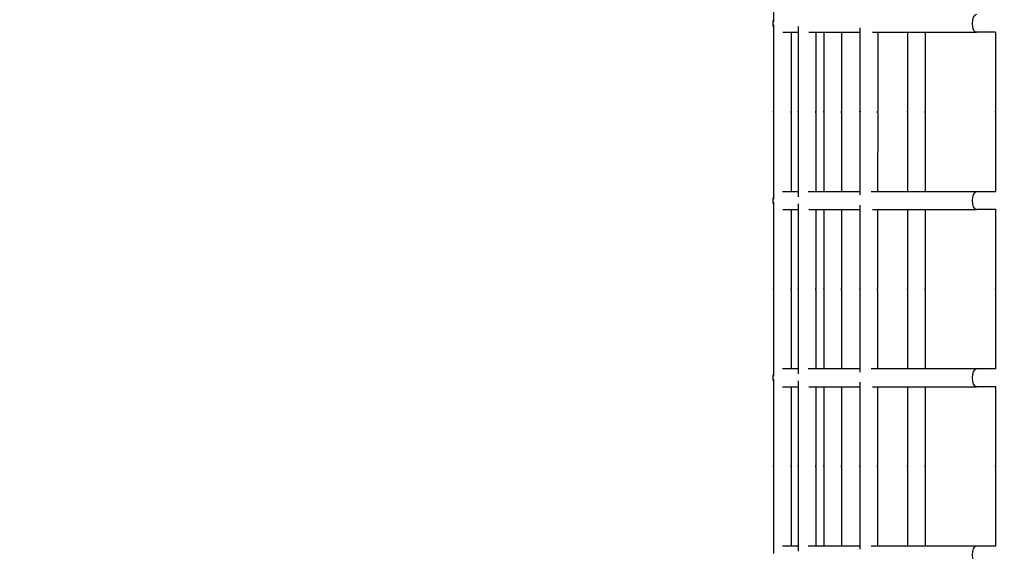
# Model space of a CAD drawing. Units: millimetres. Extents: x -710 to 10412, y -1210 to 10220.
# Drawn here: x 6242 to 6798, y 4921 to 5221 of the extents above; entities that cross this region are included whole.
import ezdxf

# ---------------------------------------------------------------- set-up
doc = ezdxf.new("R2010")
doc.units = ezdxf.units.MM
doc.layers.add('Dimensions', color=7, linetype='Continuous')
doc.layers.add('Widoczne (ISO)', color=7, linetype='Continuous')
doc.styles.get("Standard").update_dxf_attribs({"font": 'arial.ttf'})
doc.dimstyles.new('Leikkiset keinu', dxfattribs={"dimtxt": 150, "dimasz": 2.5, "dimexe": 0.06, "dimexo": 0.625, "dimtad": 0, "dimtih": 1, "dimtoh": 1, "dimdec": 0, "dimtxsty": 'Standard', "dimcen": 2.5, "dimadec": 0, "dimazin": 0, "dimtfac": 1, "dimtmove": 0, "dimatfit": 3, "dimfxl": 1, "dimarcsym": 0})

# ---------------------------------------------------------------- blocks, each defined once
blk = doc.blocks.new('*D12')
at = {"layer": 'Defpoints', "color": 0}
for p in [(6577.52, 8881.94), (-482.55, -41.86), (6971.34, -41.86)]:
    blk.add_point(p, dxfattribs=at)
at = {"layer": 'Dimensions', "color": 0, "lineweight": -2}
for p, q in [((6576.9, 8881.94), (-482.61, 8881.94)), ((-482.55, 8879.44), (-482.55, 4497.24)), ((-482.55, -39.36), (-482.55, 4342.84)), ((6970.72, -41.86), (-482.61, -41.86))]:
    blk.add_line(p, q, dxfattribs=at)
at = {"layer": 'Dimensions', "color": 0}
for points in [[(-482.13, 8879.44), (-482.97, 8879.44), (-482.55, 8881.94)], [(-482.97, -39.36), (-482.13, -39.36), (-482.55, -41.86)]]:
    blk.add_solid(points, dxfattribs=at)
at = {"layer": 'Dimensions', "color": 0, "insert": (-482.55, 4420.04), "char_height": 150, "attachment_point": 5}
blk.add_mtext('8924', dxfattribs=at)
blk = doc.blocks.new('*D15')
at = {"layer": 'Defpoints', "color": 0}
for p in [(62.4, 7407.34), (6973.53, 7407.34), (6220.92, 1093.79)]:
    blk.add_point(p, dxfattribs=at)
at = {"layer": 'Dimensions', "color": 0, "lineweight": -2}
for p, q in [((6972.9, 7407.34), (62.34, 7407.34)), ((62.4, 7404.84), (62.4, 4327.76)), ((62.4, 1096.29), (62.4, 4173.36)), ((6220.3, 1093.79), (62.34, 1093.79))]:
    blk.add_line(p, q, dxfattribs=at)
at = {"layer": 'Dimensions', "color": 0}
for points in [[(62.82, 7404.84), (61.99, 7404.84), (62.4, 7407.34)], [(61.99, 1096.29), (62.82, 1096.29), (62.4, 1093.79)]]:
    blk.add_solid(points, dxfattribs=at)
at = {"layer": 'Dimensions', "color": 0, "insert": (62.4, 4250.56), "char_height": 150, "attachment_point": 5}
blk.add_mtext('6314', dxfattribs=at)

msp = doc.modelspace()

# ---------------------------------------------------------------- linework, layer by layer
at = {"layer": 'Widoczne (ISO)'}
for p, q in [((6667.45, 5268.07), (6667.45, 5219.46)), ((6667.45, 5217.73), (6667.44, 5169.05)), ((6672.63, 5213.56), (6681.31, 5213.56)), ((6677.45, 5213.56), (6677.44, 5169.04)), ((6681.31, 5216.83), (6681.3, 5169.04)), ((6687.49, 5213.56), (6716.29, 5213.55)), ((6691.31, 5213.56), (6691.3, 5169.04)), ((6695.92, 5213.56), (6695.92, 5169.04)), ((6705.92, 5213.55), (6705.92, 5169.04)), ((6716.29, 5216.04), (6716.29, 5169.04)), ((6723.46, 5213.55), (6782.05, 5213.55)), ((6726.29, 5213.55), (6726.29, 5169.04)), ((6743.16, 5213.55), (6743.16, 5169.04)), ((6753.16, 5213.55), (6753.16, 5169.04)), ((6792.86, 5213.55), (6782.05, 5213.55)), ((6792.86, 5213.66), (6792.86, 5169.03)), ((6667.44, 5168.07), (6667.44, 5119.46)), ((6677.44, 5168.07), (6677.44, 5123.56)), ((6681.3, 5168.07), (6681.3, 5120.74)), ((6691.3, 5168.07), (6691.3, 5123.56)), ((6695.92, 5168.07), (6695.92, 5123.56)), ((6705.92, 5168.07), (6705.92, 5123.55)), ((6716.29, 5168.07), (6716.28, 5121.81)), ((6726.29, 5168.06), (6726.28, 5123.55)), ((6743.16, 5168.06), (6743.15, 5123.55)), ((6753.16, 5168.06), (6753.15, 5123.55)), ((6792.86, 5168.06), (6792.85, 5123.55)), ((6792.86, 5168.98), (6792.86, 5168.07)), ((6681.3, 5123.56), (6672.52, 5123.56)), ((6716.28, 5123.55), (6686.96, 5123.56)), ((6782.04, 5123.55), (6722.55, 5123.55)), ((6792.98, 5123.55), (6782.04, 5123.55)), ((6667.44, 5117.73), (6667.43, 5069.05)), ((6672.62, 5113.56), (6681.3, 5113.56)), ((6677.44, 5113.56), (6677.43, 5069.04)), ((6681.3, 5116.83), (6681.29, 5069.04)), ((6687.48, 5113.56), (6716.28, 5113.55)), ((6691.3, 5113.56), (6691.29, 5069.04)), ((6695.92, 5113.56), (6695.91, 5069.04)), ((6705.92, 5113.55), (6705.91, 5069.04)), ((6716.28, 5116.04), (6716.28, 5069.04)), ((6723.45, 5113.55), (6782.04, 5113.55)), ((6726.28, 5113.55), (6726.28, 5069.04)), ((6743.15, 5113.55), (6743.15, 5069.04)), ((6753.15, 5113.55), (6753.15, 5069.04)), ((6792.85, 5113.55), (6782.04, 5113.55)), ((6792.85, 5113.66), (6792.85, 5069.03)), ((6667.43, 5068.07), (6667.43, 5019.46)), ((6677.43, 5068.07), (6677.43, 5023.56)), ((6681.29, 5068.07), (6681.29, 5020.74)), ((6691.29, 5068.07), (6691.29, 5023.56)), ((6695.91, 5068.07), (6695.91, 5023.56)), ((6705.91, 5068.07), (6705.91, 5023.55)), ((6716.28, 5068.07), (6716.28, 5021.81)), ((6726.28, 5068.06), (6726.28, 5023.55)), ((6743.15, 5068.06), (6743.15, 5023.55)), ((6753.15, 5068.06), (6753.15, 5023.55)), ((6792.85, 5068.06), (6792.84, 5023.55)), ((6792.85, 5068.98), (6792.85, 5068.07)), ((6681.29, 5023.56), (6672.51, 5023.56)), ((6716.28, 5023.55), (6686.95, 5023.56)), ((6782.03, 5023.55), (6722.55, 5023.55)), ((6792.97, 5023.55), (6782.03, 5023.55)), ((6667.43, 5017.73), (6667.42, 4969.05)), ((6672.61, 5013.56), (6681.29, 5013.56)), ((6677.43, 5013.56), (6677.42, 4969.04)), ((6681.29, 5016.83), (6681.29, 4969.04)), ((6687.47, 5013.56), (6716.27, 5013.55)), ((6691.29, 5013.56), (6691.29, 4969.04)), ((6695.91, 5013.56), (6695.9, 4969.04)), ((6705.91, 5013.55), (6705.9, 4969.04)), ((6716.27, 5016.04), (6716.27, 4969.04)), ((6723.44, 5013.55), (6782.03, 5013.55)), ((6726.27, 5013.55), (6726.27, 4969.04)), ((6743.14, 5013.55), (6743.14, 4969.04)), ((6753.14, 5013.55), (6753.14, 4969.04)), ((6792.84, 5013.55), (6782.03, 5013.55)), ((6792.84, 5013.66), (6792.84, 4969.03)), ((6667.42, 4968.07), (6667.42, 4919.46)), ((6677.42, 4968.07), (6677.42, 4923.56)), ((6681.29, 4968.07), (6681.28, 4920.74)), ((6691.29, 4968.07), (6691.28, 4923.56)), ((6695.9, 4968.07), (6695.9, 4923.56)), ((6705.9, 4968.07), (6705.9, 4923.55)), ((6716.27, 4968.07), (6716.27, 4921.81)), ((6726.27, 4968.06), (6726.27, 4923.55)), ((6743.14, 4968.06), (6743.14, 4923.55)), ((6753.14, 4968.06), (6753.14, 4923.55)), ((6792.84, 4968.06), (6792.83, 4923.55)), ((6792.84, 4968.98), (6792.84, 4968.07)), ((6681.28, 4923.56), (6672.5, 4923.56)), ((6716.27, 4923.55), (6686.94, 4923.56)), ((6782.02, 4923.55), (6722.54, 4923.55)), ((6792.96, 4923.55), (6782.02, 4923.55))]:
    msp.add_line(p, q, dxfattribs=at)
for centre, start, end in [((6672.02, 5218.56), 156.1845, 203.8051), ((6672.04, 5218.56), 156.7577, 203.2319), ((6672.01, 5118.56), 156.1845, 203.8051), ((6672.03, 5118.56), 156.7577, 203.2319), ((6672, 5018.56), 156.1845, 203.8051), ((6672.02, 5018.56), 156.7577, 203.2319)]:
    msp.add_arc(centre, 5, start, end, dxfattribs=at)
for centre in [(6782.05, 5218.55), (6782.04, 5118.55), (6782.03, 5018.55), (6782.02, 4918.55)]:
    msp.add_ellipse(centre, major_axis=(0, -5), ratio=0.488167, start_param=3.141593, end_param=6.283185, dxfattribs=at)
for points, knots in [([(6667.44, 5169.05), (6667.44, 5169.06), (6667.44, 5169.06), (6667.45, 5169.04), (6667.45, 5169.01), (6667.46, 5168.95), (6667.46, 5168.9), (6667.47, 5168.79), (6667.47, 5168.73), (6667.47, 5168.6), (6667.47, 5168.54), (6667.46, 5168.4), (6667.46, 5168.34), (6667.45, 5168.24), (6667.45, 5168.19), (6667.44, 5168.11), (6667.44, 5168.08), (6667.44, 5168.07)], [0.0753969, 0.0753969, 0.0753969, 0.0753969, 0.094246, 0.094246, 0.1130952, 0.1130952, 0.1319445, 0.1319445, 0.1507937, 0.1507937, 0.169643, 0.169643, 0.1884922, 0.1884922, 0.2073414, 0.2073414, 0.2261906, 0.2261906, 0.2261906, 0.2261906]), ([(6667.47, 5168.56), (6667.47, 5168.59), (6667.46, 5168.62), (6667.46, 5168.71), (6667.46, 5168.77), (6667.45, 5168.88), (6667.45, 5168.93), (6667.44, 5169.01), (6667.44, 5169.03), (6667.44, 5169.05)], [0.31215322, 0.31215322, 0.31215322, 0.31215322, 0.32043672, 0.32043672, 0.33928597, 0.33928597, 0.35813515, 0.35813515, 0.37698433, 0.37698433, 0.37698433, 0.37698433]), ([(6677.44, 5168.07), (6677.44, 5168.08), (6677.44, 5168.11), (6677.43, 5168.19), (6677.43, 5168.23), (6677.42, 5168.34), (6677.42, 5168.4), (6677.42, 5168.54), (6677.42, 5168.6), (6677.42, 5168.73), (6677.42, 5168.79), (6677.42, 5168.9), (6677.42, 5168.94), (6677.43, 5169.01), (6677.43, 5169.04), (6677.44, 5169.06), (6677.44, 5169.06), (6677.44, 5169.04)], [0.0753969, 0.0753969, 0.0753969, 0.0753969, 0.094246, 0.094246, 0.1130952, 0.1130952, 0.1319445, 0.1319445, 0.1507937, 0.1507937, 0.169643, 0.169643, 0.1884922, 0.1884922, 0.2073414, 0.2073414, 0.2261906, 0.2261906, 0.2261906, 0.2261906]), ([(6677.44, 5169.04), (6677.44, 5169.03), (6677.44, 5169), (6677.43, 5168.93), (6677.43, 5168.88), (6677.42, 5168.77), (6677.42, 5168.71), (6677.42, 5168.62), (6677.42, 5168.59), (6677.42, 5168.56)], [0.2261906, 0.2261906, 0.2261906, 0.2261906, 0.24503978, 0.24503978, 0.26388896, 0.26388896, 0.28273821, 0.28273821, 0.2910217, 0.2910217, 0.2910217, 0.2910217]), ([(6681.3, 5169.04), (6681.3, 5169.06), (6681.31, 5169.06), (6681.31, 5169.04), (6681.31, 5169.01), (6681.32, 5168.94), (6681.32, 5168.9), (6681.33, 5168.79), (6681.33, 5168.73), (6681.33, 5168.6), (6681.33, 5168.53), (6681.32, 5168.4), (6681.32, 5168.34), (6681.31, 5168.23), (6681.31, 5168.18), (6681.31, 5168.11), (6681.3, 5168.08), (6681.3, 5168.07)], [0.0753969, 0.0753969, 0.0753969, 0.0753969, 0.094246, 0.094246, 0.1130952, 0.1130952, 0.1319445, 0.1319445, 0.1507937, 0.1507937, 0.169643, 0.169643, 0.1884922, 0.1884922, 0.2073414, 0.2073414, 0.2261906, 0.2261906, 0.2261906, 0.2261906]), ([(6681.33, 5168.56), (6681.33, 5168.59), (6681.33, 5168.61), (6681.32, 5168.71), (6681.32, 5168.77), (6681.31, 5168.88), (6681.31, 5168.93), (6681.31, 5169), (6681.3, 5169.03), (6681.3, 5169.04)], [0.31215322, 0.31215322, 0.31215322, 0.31215322, 0.32043672, 0.32043672, 0.33928597, 0.33928597, 0.35813515, 0.35813515, 0.37698433, 0.37698433, 0.37698433, 0.37698433]), ([(6691.3, 5168.07), (6691.3, 5168.08), (6691.3, 5168.11), (6691.3, 5168.18), (6691.29, 5168.23), (6691.29, 5168.34), (6691.28, 5168.4), (6691.28, 5168.53), (6691.28, 5168.6), (6691.28, 5168.72), (6691.28, 5168.79), (6691.28, 5168.9), (6691.29, 5168.94), (6691.29, 5169.01), (6691.3, 5169.04), (6691.3, 5169.06), (6691.3, 5169.06), (6691.3, 5169.04)], [0.0753969, 0.0753969, 0.0753969, 0.0753969, 0.094246, 0.094246, 0.1130952, 0.1130952, 0.1319445, 0.1319445, 0.1507937, 0.1507937, 0.169643, 0.169643, 0.1884922, 0.1884922, 0.2073414, 0.2073414, 0.2261906, 0.2261906, 0.2261906, 0.2261906]), ([(6691.3, 5169.04), (6691.3, 5169.03), (6691.3, 5169), (6691.3, 5168.93), (6691.29, 5168.88), (6691.29, 5168.77), (6691.28, 5168.71), (6691.28, 5168.61), (6691.28, 5168.58), (6691.28, 5168.56)], [0.2261906, 0.2261906, 0.2261906, 0.2261906, 0.24503978, 0.24503978, 0.26388896, 0.26388896, 0.28273821, 0.28273821, 0.2910217, 0.2910217, 0.2910217, 0.2910217]), ([(6695.92, 5169.04), (6695.92, 5169.06), (6695.92, 5169.06), (6695.93, 5169.04), (6695.93, 5169.01), (6695.94, 5168.94), (6695.94, 5168.9), (6695.95, 5168.79), (6695.95, 5168.72), (6695.95, 5168.6), (6695.95, 5168.53), (6695.94, 5168.4), (6695.94, 5168.34), (6695.93, 5168.23), (6695.93, 5168.18), (6695.92, 5168.11), (6695.92, 5168.08), (6695.92, 5168.07)], [0.0753969, 0.0753969, 0.0753969, 0.0753969, 0.094246, 0.094246, 0.1130952, 0.1130952, 0.1319445, 0.1319445, 0.1507937, 0.1507937, 0.169643, 0.169643, 0.1884922, 0.1884922, 0.2073414, 0.2073414, 0.2261906, 0.2261906, 0.2261906, 0.2261906]), ([(6695.95, 5168.56), (6695.94, 5168.58), (6695.94, 5168.61), (6695.94, 5168.71), (6695.94, 5168.77), (6695.93, 5168.88), (6695.93, 5168.93), (6695.92, 5169), (6695.92, 5169.03), (6695.92, 5169.04)], [0.31215322, 0.31215322, 0.31215322, 0.31215322, 0.32043672, 0.32043672, 0.33928597, 0.33928597, 0.35813515, 0.35813515, 0.37698433, 0.37698433, 0.37698433, 0.37698433]), ([(6705.92, 5168.07), (6705.92, 5168.08), (6705.92, 5168.11), (6705.91, 5168.18), (6705.91, 5168.23), (6705.9, 5168.34), (6705.9, 5168.4), (6705.9, 5168.53), (6705.89, 5168.6), (6705.89, 5168.72), (6705.9, 5168.79), (6705.9, 5168.9), (6705.9, 5168.94), (6705.91, 5169.01), (6705.91, 5169.03), (6705.92, 5169.06), (6705.92, 5169.06), (6705.92, 5169.04)], [0.0753969, 0.0753969, 0.0753969, 0.0753969, 0.094246, 0.094246, 0.1130952, 0.1130952, 0.1319445, 0.1319445, 0.1507937, 0.1507937, 0.169643, 0.169643, 0.1884922, 0.1884922, 0.2073414, 0.2073414, 0.2261906, 0.2261906, 0.2261906, 0.2261906]), ([(6705.92, 5169.04), (6705.92, 5169.03), (6705.92, 5169), (6705.91, 5168.93), (6705.91, 5168.88), (6705.9, 5168.77), (6705.9, 5168.71), (6705.9, 5168.61), (6705.9, 5168.58), (6705.9, 5168.55)], [0.2261906, 0.2261906, 0.2261906, 0.2261906, 0.24503978, 0.24503978, 0.26388896, 0.26388896, 0.28273821, 0.28273821, 0.2910217, 0.2910217, 0.2910217, 0.2910217]), ([(6716.29, 5169.04), (6716.29, 5169.05), (6716.29, 5169.06), (6716.29, 5169.03), (6716.3, 5169.01), (6716.3, 5168.94), (6716.31, 5168.89), (6716.31, 5168.79), (6716.31, 5168.72), (6716.31, 5168.6), (6716.31, 5168.53), (6716.31, 5168.4), (6716.3, 5168.34), (6716.3, 5168.23), (6716.29, 5168.18), (6716.29, 5168.11), (6716.29, 5168.08), (6716.29, 5168.07)], [0.0753969, 0.0753969, 0.0753969, 0.0753969, 0.094246, 0.094246, 0.1130952, 0.1130952, 0.1319445, 0.1319445, 0.1507937, 0.1507937, 0.169643, 0.169643, 0.1884922, 0.1884922, 0.2073414, 0.2073414, 0.2261906, 0.2261906, 0.2261906, 0.2261906]), ([(6716.31, 5168.55), (6716.31, 5168.58), (6716.31, 5168.61), (6716.31, 5168.71), (6716.3, 5168.77), (6716.3, 5168.88), (6716.29, 5168.92), (6716.29, 5169), (6716.29, 5169.03), (6716.29, 5169.04)], [0.31215322, 0.31215322, 0.31215322, 0.31215322, 0.32043672, 0.32043672, 0.33928597, 0.33928597, 0.35813515, 0.35813515, 0.37698433, 0.37698433, 0.37698433, 0.37698433]), ([(6726.29, 5168.06), (6726.29, 5168.08), (6726.29, 5168.1), (6726.28, 5168.18), (6726.28, 5168.23), (6726.27, 5168.34), (6726.27, 5168.4), (6726.26, 5168.53), (6726.26, 5168.6), (6726.26, 5168.72), (6726.26, 5168.78), (6726.27, 5168.89), (6726.27, 5168.94), (6726.28, 5169.01), (6726.28, 5169.03), (6726.29, 5169.06), (6726.29, 5169.05), (6726.29, 5169.04)], [0.0753969, 0.0753969, 0.0753969, 0.0753969, 0.094246, 0.094246, 0.1130952, 0.1130952, 0.1319445, 0.1319445, 0.1507937, 0.1507937, 0.169643, 0.169643, 0.1884922, 0.1884922, 0.2073414, 0.2073414, 0.2261906, 0.2261906, 0.2261906, 0.2261906]), ([(6726.29, 5169.04), (6726.29, 5169.03), (6726.29, 5169), (6726.28, 5168.92), (6726.28, 5168.87), (6726.27, 5168.77), (6726.27, 5168.71), (6726.26, 5168.61), (6726.26, 5168.58), (6726.26, 5168.55)], [0.2261906, 0.2261906, 0.2261906, 0.2261906, 0.24503978, 0.24503978, 0.26388896, 0.26388896, 0.28273821, 0.28273821, 0.2910217, 0.2910217, 0.2910217, 0.2910217]), ([(6743.16, 5169.04), (6743.16, 5169.05), (6743.16, 5169.05), (6743.16, 5169.03), (6743.17, 5169.01), (6743.18, 5168.94), (6743.18, 5168.89), (6743.18, 5168.78), (6743.18, 5168.72), (6743.18, 5168.6), (6743.18, 5168.53), (6743.18, 5168.4), (6743.18, 5168.33), (6743.17, 5168.23), (6743.16, 5168.18), (6743.16, 5168.1), (6743.16, 5168.08), (6743.16, 5168.06)], [0.0753969, 0.0753969, 0.0753969, 0.0753969, 0.094246, 0.094246, 0.1130952, 0.1130952, 0.1319445, 0.1319445, 0.1507937, 0.1507937, 0.169643, 0.169643, 0.1884922, 0.1884922, 0.2073414, 0.2073414, 0.2261906, 0.2261906, 0.2261906, 0.2261906]), ([(6743.18, 5168.55), (6743.18, 5168.58), (6743.18, 5168.61), (6743.18, 5168.7), (6743.18, 5168.77), (6743.17, 5168.87), (6743.16, 5168.92), (6743.16, 5169), (6743.16, 5169.03), (6743.16, 5169.04)], [0.31215322, 0.31215322, 0.31215322, 0.31215322, 0.32043672, 0.32043672, 0.33928597, 0.33928597, 0.35813515, 0.35813515, 0.37698433, 0.37698433, 0.37698433, 0.37698433]), ([(6753.16, 5168.06), (6753.16, 5168.08), (6753.16, 5168.1), (6753.15, 5168.18), (6753.15, 5168.23), (6753.14, 5168.33), (6753.14, 5168.4), (6753.13, 5168.53), (6753.13, 5168.6), (6753.13, 5168.72), (6753.13, 5168.78), (6753.14, 5168.89), (6753.14, 5168.94), (6753.15, 5169.01), (6753.15, 5169.03), (6753.16, 5169.05), (6753.16, 5169.05), (6753.16, 5169.04)], [0.0753969, 0.0753969, 0.0753969, 0.0753969, 0.094246, 0.094246, 0.1130952, 0.1130952, 0.1319445, 0.1319445, 0.1507937, 0.1507937, 0.169643, 0.169643, 0.1884922, 0.1884922, 0.2073414, 0.2073414, 0.2261906, 0.2261906, 0.2261906, 0.2261906]), ([(6753.16, 5169.04), (6753.16, 5169.02), (6753.16, 5169), (6753.15, 5168.92), (6753.15, 5168.87), (6753.14, 5168.77), (6753.14, 5168.7), (6753.14, 5168.61), (6753.13, 5168.58), (6753.13, 5168.55)], [0.2261906, 0.2261906, 0.2261906, 0.2261906, 0.24503978, 0.24503978, 0.26388896, 0.26388896, 0.28273821, 0.28273821, 0.2910217, 0.2910217, 0.2910217, 0.2910217]), ([(6792.86, 5169.03), (6792.86, 5169.05), (6792.86, 5169.05), (6792.86, 5169.03), (6792.87, 5169), (6792.87, 5168.93), (6792.88, 5168.89), (6792.88, 5168.78), (6792.88, 5168.72), (6792.88, 5168.59), (6792.88, 5168.52), (6792.88, 5168.39), (6792.87, 5168.33), (6792.87, 5168.22), (6792.86, 5168.17), (6792.86, 5168.1), (6792.86, 5168.07), (6792.86, 5168.06)], [0.0753969, 0.0753969, 0.0753969, 0.0753969, 0.094246, 0.094246, 0.1130952, 0.1130952, 0.1319445, 0.1319445, 0.1507937, 0.1507937, 0.169643, 0.169643, 0.1884922, 0.1884922, 0.2073414, 0.2073414, 0.2261906, 0.2261906, 0.2261906, 0.2261906]), ([(6792.88, 5168.55), (6792.88, 5168.58), (6792.88, 5168.6), (6792.88, 5168.7), (6792.87, 5168.76), (6792.87, 5168.87), (6792.86, 5168.92), (6792.86, 5168.99), (6792.86, 5169.02), (6792.86, 5169.03)], [0.31215322, 0.31215322, 0.31215322, 0.31215322, 0.32043672, 0.32043672, 0.33928597, 0.33928597, 0.35813515, 0.35813515, 0.37698433, 0.37698433, 0.37698433, 0.37698433]), ([(6667.43, 5069.05), (6667.43, 5069.06), (6667.43, 5069.06), (6667.44, 5069.04), (6667.44, 5069.01), (6667.45, 5068.95), (6667.45, 5068.9), (6667.46, 5068.79), (6667.46, 5068.73), (6667.46, 5068.6), (6667.46, 5068.54), (6667.45, 5068.4), (6667.45, 5068.34), (6667.44, 5068.24), (6667.44, 5068.19), (6667.43, 5068.11), (6667.43, 5068.08), (6667.43, 5068.07)], [0.0753969, 0.0753969, 0.0753969, 0.0753969, 0.094246, 0.094246, 0.1130952, 0.1130952, 0.1319445, 0.1319445, 0.1507937, 0.1507937, 0.169643, 0.169643, 0.1884922, 0.1884922, 0.2073414, 0.2073414, 0.2261906, 0.2261906, 0.2261906, 0.2261906]), ([(6667.46, 5068.56), (6667.46, 5068.59), (6667.46, 5068.62), (6667.45, 5068.71), (6667.45, 5068.77), (6667.44, 5068.88), (6667.44, 5068.93), (6667.43, 5069.01), (6667.43, 5069.03), (6667.43, 5069.05)], [0.31215322, 0.31215322, 0.31215322, 0.31215322, 0.32043672, 0.32043672, 0.33928597, 0.33928597, 0.35813515, 0.35813515, 0.37698433, 0.37698433, 0.37698433, 0.37698433]), ([(6677.43, 5068.07), (6677.43, 5068.08), (6677.43, 5068.11), (6677.43, 5068.19), (6677.42, 5068.23), (6677.42, 5068.34), (6677.41, 5068.4), (6677.41, 5068.54), (6677.41, 5068.6), (6677.41, 5068.73), (6677.41, 5068.79), (6677.41, 5068.9), (6677.42, 5068.94), (6677.42, 5069.01), (6677.43, 5069.04), (6677.43, 5069.06), (6677.43, 5069.06), (6677.43, 5069.04)], [0.0753969, 0.0753969, 0.0753969, 0.0753969, 0.094246, 0.094246, 0.1130952, 0.1130952, 0.1319445, 0.1319445, 0.1507937, 0.1507937, 0.169643, 0.169643, 0.1884922, 0.1884922, 0.2073414, 0.2073414, 0.2261906, 0.2261906, 0.2261906, 0.2261906]), ([(6677.43, 5069.04), (6677.43, 5069.03), (6677.43, 5069), (6677.43, 5068.93), (6677.42, 5068.88), (6677.42, 5068.77), (6677.41, 5068.71), (6677.41, 5068.62), (6677.41, 5068.59), (6677.41, 5068.56)], [0.2261906, 0.2261906, 0.2261906, 0.2261906, 0.24503978, 0.24503978, 0.26388896, 0.26388896, 0.28273821, 0.28273821, 0.2910217, 0.2910217, 0.2910217, 0.2910217]), ([(6681.29, 5069.04), (6681.29, 5069.06), (6681.3, 5069.06), (6681.3, 5069.04), (6681.3, 5069.01), (6681.31, 5068.94), (6681.31, 5068.9), (6681.32, 5068.79), (6681.32, 5068.73), (6681.32, 5068.6), (6681.32, 5068.53), (6681.31, 5068.4), (6681.31, 5068.34), (6681.3, 5068.23), (6681.3, 5068.18), (6681.3, 5068.11), (6681.29, 5068.08), (6681.29, 5068.07)], [0.0753969, 0.0753969, 0.0753969, 0.0753969, 0.094246, 0.094246, 0.1130952, 0.1130952, 0.1319445, 0.1319445, 0.1507937, 0.1507937, 0.169643, 0.169643, 0.1884922, 0.1884922, 0.2073414, 0.2073414, 0.2261906, 0.2261906, 0.2261906, 0.2261906]), ([(6681.32, 5068.56), (6681.32, 5068.59), (6681.32, 5068.61), (6681.31, 5068.71), (6681.31, 5068.77), (6681.3, 5068.88), (6681.3, 5068.93), (6681.3, 5069), (6681.29, 5069.03), (6681.29, 5069.04)], [0.31215322, 0.31215322, 0.31215322, 0.31215322, 0.32043672, 0.32043672, 0.33928597, 0.33928597, 0.35813515, 0.35813515, 0.37698433, 0.37698433, 0.37698433, 0.37698433]), ([(6691.29, 5068.07), (6691.29, 5068.08), (6691.29, 5068.11), (6691.29, 5068.18), (6691.28, 5068.23), (6691.28, 5068.34), (6691.27, 5068.4), (6691.27, 5068.53), (6691.27, 5068.6), (6691.27, 5068.72), (6691.27, 5068.79), (6691.27, 5068.9), (6691.28, 5068.94), (6691.28, 5069.01), (6691.29, 5069.04), (6691.29, 5069.06), (6691.29, 5069.06), (6691.29, 5069.04)], [0.0753969, 0.0753969, 0.0753969, 0.0753969, 0.094246, 0.094246, 0.1130952, 0.1130952, 0.1319445, 0.1319445, 0.1507937, 0.1507937, 0.169643, 0.169643, 0.1884922, 0.1884922, 0.2073414, 0.2073414, 0.2261906, 0.2261906, 0.2261906, 0.2261906]), ([(6691.29, 5069.04), (6691.29, 5069.03), (6691.29, 5069), (6691.29, 5068.93), (6691.28, 5068.88), (6691.28, 5068.77), (6691.27, 5068.71), (6691.27, 5068.61), (6691.27, 5068.58), (6691.27, 5068.56)], [0.2261906, 0.2261906, 0.2261906, 0.2261906, 0.24503978, 0.24503978, 0.26388896, 0.26388896, 0.28273821, 0.28273821, 0.2910217, 0.2910217, 0.2910217, 0.2910217]), ([(6695.91, 5069.04), (6695.91, 5069.06), (6695.91, 5069.06), (6695.92, 5069.04), (6695.92, 5069.01), (6695.93, 5068.94), (6695.93, 5068.9), (6695.94, 5068.79), (6695.94, 5068.72), (6695.94, 5068.6), (6695.94, 5068.53), (6695.93, 5068.4), (6695.93, 5068.34), (6695.92, 5068.23), (6695.92, 5068.18), (6695.91, 5068.11), (6695.91, 5068.08), (6695.91, 5068.07)], [0.0753969, 0.0753969, 0.0753969, 0.0753969, 0.094246, 0.094246, 0.1130952, 0.1130952, 0.1319445, 0.1319445, 0.1507937, 0.1507937, 0.169643, 0.169643, 0.1884922, 0.1884922, 0.2073414, 0.2073414, 0.2261906, 0.2261906, 0.2261906, 0.2261906]), ([(6695.94, 5068.56), (6695.94, 5068.58), (6695.93, 5068.61), (6695.93, 5068.71), (6695.93, 5068.77), (6695.92, 5068.88), (6695.92, 5068.93), (6695.91, 5069), (6695.91, 5069.03), (6695.91, 5069.04)], [0.31215322, 0.31215322, 0.31215322, 0.31215322, 0.32043672, 0.32043672, 0.33928597, 0.33928597, 0.35813515, 0.35813515, 0.37698433, 0.37698433, 0.37698433, 0.37698433]), ([(6705.91, 5068.07), (6705.91, 5068.08), (6705.91, 5068.11), (6705.91, 5068.18), (6705.9, 5068.23), (6705.9, 5068.34), (6705.89, 5068.4), (6705.89, 5068.53), (6705.89, 5068.6), (6705.89, 5068.72), (6705.89, 5068.79), (6705.89, 5068.9), (6705.9, 5068.94), (6705.9, 5069.01), (6705.91, 5069.03), (6705.91, 5069.06), (6705.91, 5069.06), (6705.91, 5069.04)], [0.0753969, 0.0753969, 0.0753969, 0.0753969, 0.094246, 0.094246, 0.1130952, 0.1130952, 0.1319445, 0.1319445, 0.1507937, 0.1507937, 0.169643, 0.169643, 0.1884922, 0.1884922, 0.2073414, 0.2073414, 0.2261906, 0.2261906, 0.2261906, 0.2261906]), ([(6705.91, 5069.04), (6705.91, 5069.03), (6705.91, 5069), (6705.91, 5068.93), (6705.9, 5068.88), (6705.9, 5068.77), (6705.89, 5068.71), (6705.89, 5068.61), (6705.89, 5068.58), (6705.89, 5068.55)], [0.2261906, 0.2261906, 0.2261906, 0.2261906, 0.24503978, 0.24503978, 0.26388896, 0.26388896, 0.28273821, 0.28273821, 0.2910217, 0.2910217, 0.2910217, 0.2910217]), ([(6716.28, 5069.04), (6716.28, 5069.05), (6716.28, 5069.06), (6716.29, 5069.03), (6716.29, 5069.01), (6716.3, 5068.94), (6716.3, 5068.89), (6716.3, 5068.79), (6716.31, 5068.72), (6716.31, 5068.6), (6716.3, 5068.53), (6716.3, 5068.4), (6716.3, 5068.34), (6716.29, 5068.23), (6716.29, 5068.18), (6716.28, 5068.11), (6716.28, 5068.08), (6716.28, 5068.07)], [0.0753969, 0.0753969, 0.0753969, 0.0753969, 0.094246, 0.094246, 0.1130952, 0.1130952, 0.1319445, 0.1319445, 0.1507937, 0.1507937, 0.169643, 0.169643, 0.1884922, 0.1884922, 0.2073414, 0.2073414, 0.2261906, 0.2261906, 0.2261906, 0.2261906]), ([(6716.3, 5068.55), (6716.3, 5068.58), (6716.3, 5068.61), (6716.3, 5068.71), (6716.3, 5068.77), (6716.29, 5068.88), (6716.29, 5068.92), (6716.28, 5069), (6716.28, 5069.03), (6716.28, 5069.04)], [0.31215322, 0.31215322, 0.31215322, 0.31215322, 0.32043672, 0.32043672, 0.33928597, 0.33928597, 0.35813515, 0.35813515, 0.37698433, 0.37698433, 0.37698433, 0.37698433]), ([(6726.28, 5068.06), (6726.28, 5068.08), (6726.28, 5068.1), (6726.27, 5068.18), (6726.27, 5068.23), (6726.26, 5068.34), (6726.26, 5068.4), (6726.25, 5068.53), (6726.25, 5068.6), (6726.25, 5068.72), (6726.25, 5068.78), (6726.26, 5068.89), (6726.26, 5068.94), (6726.27, 5069.01), (6726.27, 5069.03), (6726.28, 5069.06), (6726.28, 5069.05), (6726.28, 5069.04)], [0.0753969, 0.0753969, 0.0753969, 0.0753969, 0.094246, 0.094246, 0.1130952, 0.1130952, 0.1319445, 0.1319445, 0.1507937, 0.1507937, 0.169643, 0.169643, 0.1884922, 0.1884922, 0.2073414, 0.2073414, 0.2261906, 0.2261906, 0.2261906, 0.2261906]), ([(6726.28, 5069.04), (6726.28, 5069.03), (6726.28, 5069), (6726.27, 5068.92), (6726.27, 5068.87), (6726.26, 5068.77), (6726.26, 5068.71), (6726.26, 5068.61), (6726.25, 5068.58), (6726.25, 5068.55)], [0.2261906, 0.2261906, 0.2261906, 0.2261906, 0.24503978, 0.24503978, 0.26388896, 0.26388896, 0.28273821, 0.28273821, 0.2910217, 0.2910217, 0.2910217, 0.2910217]), ([(6743.15, 5069.04), (6743.15, 5069.05), (6743.15, 5069.05), (6743.16, 5069.03), (6743.16, 5069.01), (6743.17, 5068.94), (6743.17, 5068.89), (6743.17, 5068.78), (6743.18, 5068.72), (6743.18, 5068.6), (6743.17, 5068.53), (6743.17, 5068.4), (6743.17, 5068.33), (6743.16, 5068.23), (6743.16, 5068.18), (6743.15, 5068.1), (6743.15, 5068.08), (6743.15, 5068.06)], [0.0753969, 0.0753969, 0.0753969, 0.0753969, 0.094246, 0.094246, 0.1130952, 0.1130952, 0.1319445, 0.1319445, 0.1507937, 0.1507937, 0.169643, 0.169643, 0.1884922, 0.1884922, 0.2073414, 0.2073414, 0.2261906, 0.2261906, 0.2261906, 0.2261906]), ([(6743.17, 5068.55), (6743.17, 5068.58), (6743.17, 5068.61), (6743.17, 5068.7), (6743.17, 5068.77), (6743.16, 5068.87), (6743.16, 5068.92), (6743.15, 5069), (6743.15, 5069.03), (6743.15, 5069.04)], [0.31215322, 0.31215322, 0.31215322, 0.31215322, 0.32043672, 0.32043672, 0.33928597, 0.33928597, 0.35813515, 0.35813515, 0.37698433, 0.37698433, 0.37698433, 0.37698433]), ([(6753.15, 5068.06), (6753.15, 5068.08), (6753.15, 5068.1), (6753.14, 5068.18), (6753.14, 5068.23), (6753.13, 5068.33), (6753.13, 5068.4), (6753.12, 5068.53), (6753.12, 5068.6), (6753.12, 5068.72), (6753.12, 5068.78), (6753.13, 5068.89), (6753.13, 5068.94), (6753.14, 5069.01), (6753.14, 5069.03), (6753.15, 5069.05), (6753.15, 5069.05), (6753.15, 5069.04)], [0.0753969, 0.0753969, 0.0753969, 0.0753969, 0.094246, 0.094246, 0.1130952, 0.1130952, 0.1319445, 0.1319445, 0.1507937, 0.1507937, 0.169643, 0.169643, 0.1884922, 0.1884922, 0.2073414, 0.2073414, 0.2261906, 0.2261906, 0.2261906, 0.2261906]), ([(6753.15, 5069.04), (6753.15, 5069.02), (6753.15, 5069), (6753.14, 5068.92), (6753.14, 5068.87), (6753.13, 5068.77), (6753.13, 5068.7), (6753.13, 5068.61), (6753.13, 5068.58), (6753.12, 5068.55)], [0.2261906, 0.2261906, 0.2261906, 0.2261906, 0.24503978, 0.24503978, 0.26388896, 0.26388896, 0.28273821, 0.28273821, 0.2910217, 0.2910217, 0.2910217, 0.2910217]), ([(6792.85, 5069.03), (6792.85, 5069.05), (6792.85, 5069.05), (6792.85, 5069.03), (6792.86, 5069), (6792.86, 5068.93), (6792.87, 5068.89), (6792.87, 5068.78), (6792.87, 5068.72), (6792.87, 5068.59), (6792.87, 5068.52), (6792.87, 5068.39), (6792.86, 5068.33), (6792.86, 5068.22), (6792.85, 5068.17), (6792.85, 5068.1), (6792.85, 5068.07), (6792.85, 5068.06)], [0.0753969, 0.0753969, 0.0753969, 0.0753969, 0.094246, 0.094246, 0.1130952, 0.1130952, 0.1319445, 0.1319445, 0.1507937, 0.1507937, 0.169643, 0.169643, 0.1884922, 0.1884922, 0.2073414, 0.2073414, 0.2261906, 0.2261906, 0.2261906, 0.2261906]), ([(6792.87, 5068.55), (6792.87, 5068.58), (6792.87, 5068.6), (6792.87, 5068.7), (6792.86, 5068.76), (6792.86, 5068.87), (6792.85, 5068.92), (6792.85, 5068.99), (6792.85, 5069.02), (6792.85, 5069.03)], [0.31215322, 0.31215322, 0.31215322, 0.31215322, 0.32043672, 0.32043672, 0.33928597, 0.33928597, 0.35813515, 0.35813515, 0.37698433, 0.37698433, 0.37698433, 0.37698433]), ([(6667.42, 4969.05), (6667.42, 4969.06), (6667.42, 4969.06), (6667.43, 4969.04), (6667.43, 4969.01), (6667.44, 4968.95), (6667.44, 4968.9), (6667.45, 4968.79), (6667.45, 4968.73), (6667.45, 4968.6), (6667.45, 4968.54), (6667.44, 4968.4), (6667.44, 4968.34), (6667.43, 4968.24), (6667.43, 4968.19), (6667.42, 4968.11), (6667.42, 4968.08), (6667.42, 4968.07)], [0.0753969, 0.0753969, 0.0753969, 0.0753969, 0.094246, 0.094246, 0.1130952, 0.1130952, 0.1319445, 0.1319445, 0.1507937, 0.1507937, 0.169643, 0.169643, 0.1884922, 0.1884922, 0.2073414, 0.2073414, 0.2261906, 0.2261906, 0.2261906, 0.2261906]), ([(6667.45, 4968.56), (6667.45, 4968.59), (6667.45, 4968.62), (6667.44, 4968.71), (6667.44, 4968.77), (6667.43, 4968.88), (6667.43, 4968.93), (6667.42, 4969.01), (6667.42, 4969.03), (6667.42, 4969.05)], [0.31215322, 0.31215322, 0.31215322, 0.31215322, 0.32043672, 0.32043672, 0.33928597, 0.33928597, 0.35813515, 0.35813515, 0.37698433, 0.37698433, 0.37698433, 0.37698433]), ([(6677.42, 4968.07), (6677.42, 4968.08), (6677.42, 4968.11), (6677.42, 4968.19), (6677.41, 4968.23), (6677.41, 4968.34), (6677.4, 4968.4), (6677.4, 4968.54), (6677.4, 4968.6), (6677.4, 4968.73), (6677.4, 4968.79), (6677.4, 4968.9), (6677.41, 4968.94), (6677.41, 4969.01), (6677.42, 4969.04), (6677.42, 4969.06), (6677.42, 4969.06), (6677.42, 4969.04)], [0.0753969, 0.0753969, 0.0753969, 0.0753969, 0.094246, 0.094246, 0.1130952, 0.1130952, 0.1319445, 0.1319445, 0.1507937, 0.1507937, 0.169643, 0.169643, 0.1884922, 0.1884922, 0.2073414, 0.2073414, 0.2261906, 0.2261906, 0.2261906, 0.2261906]), ([(6677.42, 4969.04), (6677.42, 4969.03), (6677.42, 4969), (6677.42, 4968.93), (6677.41, 4968.88), (6677.41, 4968.77), (6677.4, 4968.71), (6677.4, 4968.62), (6677.4, 4968.59), (6677.4, 4968.56)], [0.2261906, 0.2261906, 0.2261906, 0.2261906, 0.24503978, 0.24503978, 0.26388896, 0.26388896, 0.28273821, 0.28273821, 0.2910217, 0.2910217, 0.2910217, 0.2910217]), ([(6681.29, 4969.04), (6681.29, 4969.06), (6681.29, 4969.06), (6681.29, 4969.04), (6681.3, 4969.01), (6681.3, 4968.94), (6681.31, 4968.9), (6681.31, 4968.79), (6681.31, 4968.73), (6681.31, 4968.6), (6681.31, 4968.53), (6681.31, 4968.4), (6681.3, 4968.34), (6681.3, 4968.23), (6681.29, 4968.18), (6681.29, 4968.11), (6681.29, 4968.08), (6681.29, 4968.07)], [0.0753969, 0.0753969, 0.0753969, 0.0753969, 0.094246, 0.094246, 0.1130952, 0.1130952, 0.1319445, 0.1319445, 0.1507937, 0.1507937, 0.169643, 0.169643, 0.1884922, 0.1884922, 0.2073414, 0.2073414, 0.2261906, 0.2261906, 0.2261906, 0.2261906]), ([(6681.31, 4968.56), (6681.31, 4968.59), (6681.31, 4968.61), (6681.31, 4968.71), (6681.3, 4968.77), (6681.3, 4968.88), (6681.29, 4968.93), (6681.29, 4969), (6681.29, 4969.03), (6681.29, 4969.04)], [0.31215322, 0.31215322, 0.31215322, 0.31215322, 0.32043672, 0.32043672, 0.33928597, 0.33928597, 0.35813515, 0.35813515, 0.37698433, 0.37698433, 0.37698433, 0.37698433]), ([(6691.29, 4968.07), (6691.29, 4968.08), (6691.28, 4968.11), (6691.28, 4968.18), (6691.28, 4968.23), (6691.27, 4968.34), (6691.27, 4968.4), (6691.26, 4968.53), (6691.26, 4968.6), (6691.26, 4968.72), (6691.26, 4968.79), (6691.27, 4968.9), (6691.27, 4968.94), (6691.28, 4969.01), (6691.28, 4969.04), (6691.28, 4969.06), (6691.29, 4969.06), (6691.29, 4969.04)], [0.0753969, 0.0753969, 0.0753969, 0.0753969, 0.094246, 0.094246, 0.1130952, 0.1130952, 0.1319445, 0.1319445, 0.1507937, 0.1507937, 0.169643, 0.169643, 0.1884922, 0.1884922, 0.2073414, 0.2073414, 0.2261906, 0.2261906, 0.2261906, 0.2261906]), ([(6691.29, 4969.04), (6691.29, 4969.03), (6691.28, 4969), (6691.28, 4968.93), (6691.28, 4968.88), (6691.27, 4968.77), (6691.27, 4968.71), (6691.26, 4968.61), (6691.26, 4968.58), (6691.26, 4968.56)], [0.2261906, 0.2261906, 0.2261906, 0.2261906, 0.24503978, 0.24503978, 0.26388896, 0.26388896, 0.28273821, 0.28273821, 0.2910217, 0.2910217, 0.2910217, 0.2910217]), ([(6695.9, 4969.04), (6695.9, 4969.06), (6695.9, 4969.06), (6695.91, 4969.04), (6695.91, 4969.01), (6695.92, 4968.94), (6695.92, 4968.9), (6695.93, 4968.79), (6695.93, 4968.72), (6695.93, 4968.6), (6695.93, 4968.53), (6695.92, 4968.4), (6695.92, 4968.34), (6695.91, 4968.23), (6695.91, 4968.18), (6695.9, 4968.11), (6695.9, 4968.08), (6695.9, 4968.07)], [0.0753969, 0.0753969, 0.0753969, 0.0753969, 0.094246, 0.094246, 0.1130952, 0.1130952, 0.1319445, 0.1319445, 0.1507937, 0.1507937, 0.169643, 0.169643, 0.1884922, 0.1884922, 0.2073414, 0.2073414, 0.2261906, 0.2261906, 0.2261906, 0.2261906]), ([(6695.93, 4968.56), (6695.93, 4968.58), (6695.93, 4968.61), (6695.92, 4968.71), (6695.92, 4968.77), (6695.91, 4968.88), (6695.91, 4968.93), (6695.9, 4969), (6695.9, 4969.03), (6695.9, 4969.04)], [0.31215322, 0.31215322, 0.31215322, 0.31215322, 0.32043672, 0.32043672, 0.33928597, 0.33928597, 0.35813515, 0.35813515, 0.37698433, 0.37698433, 0.37698433, 0.37698433]), ([(6705.9, 4968.07), (6705.9, 4968.08), (6705.9, 4968.11), (6705.9, 4968.18), (6705.89, 4968.23), (6705.89, 4968.34), (6705.88, 4968.4), (6705.88, 4968.53), (6705.88, 4968.6), (6705.88, 4968.72), (6705.88, 4968.79), (6705.88, 4968.9), (6705.89, 4968.94), (6705.89, 4969.01), (6705.9, 4969.03), (6705.9, 4969.06), (6705.9, 4969.06), (6705.9, 4969.04)], [0.0753969, 0.0753969, 0.0753969, 0.0753969, 0.094246, 0.094246, 0.1130952, 0.1130952, 0.1319445, 0.1319445, 0.1507937, 0.1507937, 0.169643, 0.169643, 0.1884922, 0.1884922, 0.2073414, 0.2073414, 0.2261906, 0.2261906, 0.2261906, 0.2261906]), ([(6705.9, 4969.04), (6705.9, 4969.03), (6705.9, 4969), (6705.9, 4968.93), (6705.89, 4968.88), (6705.89, 4968.77), (6705.88, 4968.71), (6705.88, 4968.61), (6705.88, 4968.58), (6705.88, 4968.55)], [0.2261906, 0.2261906, 0.2261906, 0.2261906, 0.24503978, 0.24503978, 0.26388896, 0.26388896, 0.28273821, 0.28273821, 0.2910217, 0.2910217, 0.2910217, 0.2910217]), ([(6716.27, 4969.04), (6716.27, 4969.05), (6716.27, 4969.06), (6716.28, 4969.03), (6716.28, 4969.01), (6716.29, 4968.94), (6716.29, 4968.89), (6716.3, 4968.79), (6716.3, 4968.72), (6716.3, 4968.6), (6716.3, 4968.53), (6716.29, 4968.4), (6716.29, 4968.34), (6716.28, 4968.23), (6716.28, 4968.18), (6716.27, 4968.11), (6716.27, 4968.08), (6716.27, 4968.07)], [0.0753969, 0.0753969, 0.0753969, 0.0753969, 0.094246, 0.094246, 0.1130952, 0.1130952, 0.1319445, 0.1319445, 0.1507937, 0.1507937, 0.169643, 0.169643, 0.1884922, 0.1884922, 0.2073414, 0.2073414, 0.2261906, 0.2261906, 0.2261906, 0.2261906]), ([(6716.3, 4968.55), (6716.29, 4968.58), (6716.29, 4968.61), (6716.29, 4968.71), (6716.29, 4968.77), (6716.28, 4968.88), (6716.28, 4968.92), (6716.27, 4969), (6716.27, 4969.03), (6716.27, 4969.04)], [0.31215322, 0.31215322, 0.31215322, 0.31215322, 0.32043672, 0.32043672, 0.33928597, 0.33928597, 0.35813515, 0.35813515, 0.37698433, 0.37698433, 0.37698433, 0.37698433]), ([(6726.27, 4968.06), (6726.27, 4968.08), (6726.27, 4968.1), (6726.26, 4968.18), (6726.26, 4968.23), (6726.25, 4968.34), (6726.25, 4968.4), (6726.25, 4968.53), (6726.24, 4968.6), (6726.24, 4968.72), (6726.25, 4968.78), (6726.25, 4968.89), (6726.25, 4968.94), (6726.26, 4969.01), (6726.26, 4969.03), (6726.27, 4969.06), (6726.27, 4969.05), (6726.27, 4969.04)], [0.0753969, 0.0753969, 0.0753969, 0.0753969, 0.094246, 0.094246, 0.1130952, 0.1130952, 0.1319445, 0.1319445, 0.1507937, 0.1507937, 0.169643, 0.169643, 0.1884922, 0.1884922, 0.2073414, 0.2073414, 0.2261906, 0.2261906, 0.2261906, 0.2261906]), ([(6726.27, 4969.04), (6726.27, 4969.03), (6726.27, 4969), (6726.26, 4968.92), (6726.26, 4968.87), (6726.25, 4968.77), (6726.25, 4968.71), (6726.25, 4968.61), (6726.25, 4968.58), (6726.25, 4968.55)], [0.2261906, 0.2261906, 0.2261906, 0.2261906, 0.24503978, 0.24503978, 0.26388896, 0.26388896, 0.28273821, 0.28273821, 0.2910217, 0.2910217, 0.2910217, 0.2910217]), ([(6743.14, 4969.04), (6743.14, 4969.05), (6743.14, 4969.05), (6743.15, 4969.03), (6743.15, 4969.01), (6743.16, 4968.94), (6743.16, 4968.89), (6743.17, 4968.78), (6743.17, 4968.72), (6743.17, 4968.6), (6743.17, 4968.53), (6743.16, 4968.4), (6743.16, 4968.33), (6743.15, 4968.23), (6743.15, 4968.18), (6743.14, 4968.1), (6743.14, 4968.08), (6743.14, 4968.06)], [0.0753969, 0.0753969, 0.0753969, 0.0753969, 0.094246, 0.094246, 0.1130952, 0.1130952, 0.1319445, 0.1319445, 0.1507937, 0.1507937, 0.169643, 0.169643, 0.1884922, 0.1884922, 0.2073414, 0.2073414, 0.2261906, 0.2261906, 0.2261906, 0.2261906]), ([(6743.17, 4968.55), (6743.16, 4968.58), (6743.16, 4968.61), (6743.16, 4968.7), (6743.16, 4968.77), (6743.15, 4968.87), (6743.15, 4968.92), (6743.14, 4969), (6743.14, 4969.03), (6743.14, 4969.04)], [0.31215322, 0.31215322, 0.31215322, 0.31215322, 0.32043672, 0.32043672, 0.33928597, 0.33928597, 0.35813515, 0.35813515, 0.37698433, 0.37698433, 0.37698433, 0.37698433]), ([(6753.14, 4968.06), (6753.14, 4968.08), (6753.14, 4968.1), (6753.13, 4968.18), (6753.13, 4968.23), (6753.12, 4968.33), (6753.12, 4968.4), (6753.12, 4968.53), (6753.11, 4968.6), (6753.11, 4968.72), (6753.12, 4968.78), (6753.12, 4968.89), (6753.12, 4968.94), (6753.13, 4969.01), (6753.13, 4969.03), (6753.14, 4969.05), (6753.14, 4969.05), (6753.14, 4969.04)], [0.0753969, 0.0753969, 0.0753969, 0.0753969, 0.094246, 0.094246, 0.1130952, 0.1130952, 0.1319445, 0.1319445, 0.1507937, 0.1507937, 0.169643, 0.169643, 0.1884922, 0.1884922, 0.2073414, 0.2073414, 0.2261906, 0.2261906, 0.2261906, 0.2261906]), ([(6753.14, 4969.04), (6753.14, 4969.02), (6753.14, 4969), (6753.13, 4968.92), (6753.13, 4968.87), (6753.12, 4968.77), (6753.12, 4968.7), (6753.12, 4968.61), (6753.12, 4968.58), (6753.12, 4968.55)], [0.2261906, 0.2261906, 0.2261906, 0.2261906, 0.24503978, 0.24503978, 0.26388896, 0.26388896, 0.28273821, 0.28273821, 0.2910217, 0.2910217, 0.2910217, 0.2910217]), ([(6792.84, 4969.03), (6792.84, 4969.05), (6792.84, 4969.05), (6792.84, 4969.03), (6792.85, 4969), (6792.85, 4968.93), (6792.86, 4968.89), (6792.86, 4968.78), (6792.86, 4968.72), (6792.86, 4968.59), (6792.86, 4968.52), (6792.86, 4968.39), (6792.85, 4968.33), (6792.85, 4968.22), (6792.84, 4968.17), (6792.84, 4968.1), (6792.84, 4968.07), (6792.84, 4968.06)], [0.0753969, 0.0753969, 0.0753969, 0.0753969, 0.094246, 0.094246, 0.1130952, 0.1130952, 0.1319445, 0.1319445, 0.1507937, 0.1507937, 0.169643, 0.169643, 0.1884922, 0.1884922, 0.2073414, 0.2073414, 0.2261906, 0.2261906, 0.2261906, 0.2261906]), ([(6792.86, 4968.55), (6792.86, 4968.58), (6792.86, 4968.6), (6792.86, 4968.7), (6792.85, 4968.76), (6792.85, 4968.87), (6792.84, 4968.92), (6792.84, 4968.99), (6792.84, 4969.02), (6792.84, 4969.03)], [0.31215322, 0.31215322, 0.31215322, 0.31215322, 0.32043672, 0.32043672, 0.33928597, 0.33928597, 0.35813515, 0.35813515, 0.37698433, 0.37698433, 0.37698433, 0.37698433])]:
    msp.add_open_spline(points, degree=3, knots=knots, dxfattribs=at)
for points in [[(6792.86, 5169.01), (6792.86, 5168.99), (6792.86, 5168.99), (6792.86, 5168.98)], [(6792.85, 5069.01), (6792.85, 5068.99), (6792.85, 5068.99), (6792.85, 5068.98)], [(6792.84, 4969.01), (6792.84, 4968.99), (6792.84, 4968.99), (6792.84, 4968.98)]]:
    msp.add_open_spline(points, degree=3, dxfattribs=at)

# ---------------------------------------------------------------- dimensions: what is measured, and where the dimension line sits
at = {"layer": 'Dimensions'}
for base, p1, p2, picture, middle in [((-482.55, -41.86), (6577.52, 8881.94), (6971.34, -41.86), '*D12', (-482.55, 4420.04)), ((62.4, 7407.34), (6220.92, 1093.79), (6973.53, 7407.34), '*D15', (62.4, 4250.56))]:
    dim = msp.add_linear_dim(base=base, p1=p1, p2=p2, angle=90, dimstyle='Leikkiset keinu', dxfattribs=at)
    dim.commit()
    dim.dimension.update_dxf_attribs({"geometry": picture, "text_midpoint": middle})

doc.saveas('drawing.dxf')
